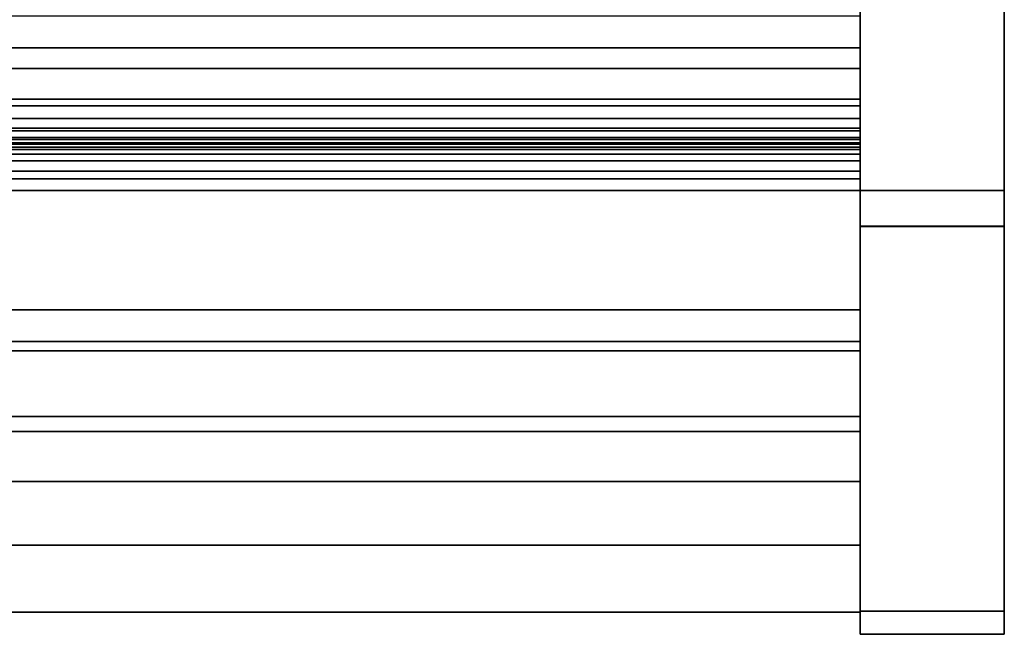
# Model space of a CAD drawing. Units: inches. Extents: x -20196 to -18648, y -7905 to -7233.
# Drawn here: x -18703 to -18693, y -7840 to -7833 of the extents above; entities that cross this region are included whole.
import ezdxf

# ---------------------------------------------------------------- set-up
doc = ezdxf.new("R2010")
doc.units = ezdxf.units.IN
doc.header["$MEASUREMENT"] = 0
doc.layers.add('M-EQPM', color=50, linetype='Continuous', lineweight=9)

msp = doc.modelspace()

# ---------------------------------------------------------------- linework, layer by layer
for points in [[(-18693.220765, -7795.641697, 4.875), (-18694.720765, -7795.641697, 4.875), (-18694.720765, -7835.016699, 4.875), (-18693.220765, -7835.016699, 4.875)], [(-18693.220765, -7835.016699), (-18694.720765, -7835.016699), (-18694.720765, -7795.641697), (-18693.220765, -7795.641697)], [(-18694.720765, -7835.016699, 4.875), (-18694.720765, -7795.641697, 4.875), (-18694.720765, -7795.641697), (-18694.720765, -7835.016699)], [(-18693.220765, -7795.641697), (-18693.220765, -7795.641697, 4.875), (-18693.220765, -7835.016699, 4.875), (-18693.220765, -7835.016699)], [(-18693.220765, -7835.391699, 4.875), (-18694.720765, -7835.391699, 4.875), (-18694.720765, -7795.891696, 4.875), (-18693.220765, -7795.891696, 4.875)], [(-18693.220765, -7797.891245, 82.122517), (-18694.720765, -7797.891245, 82.122517), (-18694.720765, -7835.385942, 82.122517), (-18693.220765, -7835.385942, 82.122517)], [(-18693.220765, -7835.391699, 81.874998), (-18694.720765, -7835.391699, 81.874998), (-18694.720765, -7797.891697, 81.874998), (-18693.220765, -7797.891697, 81.874998)], [(-18693.220765, -7797.891697, 81.874998), (-18694.720765, -7797.891697, 81.874998), (-18694.720765, -7835.391699, 81.874998), (-18693.220765, -7835.391699, 81.874998)], [(-18694.720765, -7834.266699, 0.432158), (-18838.720765, -7834.266699, 0.432158), (-18838.720765, -7827.891696, 0.432158), (-18694.720765, -7827.891696, 0.432158)], [(-18694.720765, -7833.53268, 76.557764), (-18838.720765, -7833.53268, 76.557764), (-18838.720765, -7830.230064, 76.557764), (-18694.720765, -7830.230064, 76.557764)], [(-18694.720765, -7830.53438, 5.125), (-18838.720765, -7830.53438, 5.125), (-18838.720765, -7834.266699, 8.138359), (-18694.720765, -7834.266699, 8.138359)], [(-18694.720765, -7836.585792, 10.010728), (-18838.720765, -7836.585792, 10.010728), (-18838.720765, -7830.53438, 5.125), (-18694.720765, -7830.53438, 5.125)], [(-18694.720765, -7832.473186, 18.098485), (-18838.720765, -7832.473186, 18.098485), (-18838.720765, -7834.636795, 18.098485), (-18694.720765, -7834.636795, 18.098485)], [(-18694.720765, -7833.745992, 75.401281), (-18838.720765, -7833.745992, 75.401281), (-18838.720765, -7833.53268, 76.557764), (-18694.720765, -7833.53268, 76.557764)], [(-18694.720765, -7834.064693, 75.143108), (-18838.720765, -7834.064693, 75.143108), (-18838.720765, -7833.745992, 75.401281), (-18694.720765, -7833.745992, 75.401281)], [(-18694.720765, -7834.133941, 74.912704), (-18838.720765, -7834.133941, 74.912704), (-18838.720765, -7834.064693, 75.143108), (-18694.720765, -7834.064693, 75.143108)], [(-18694.720765, -7834.36775, 74.550379), (-18838.720765, -7834.36775, 74.550379), (-18838.720765, -7834.133941, 74.912704), (-18694.720765, -7834.133941, 74.912704)], [(-18694.720765, -7834.266699, 8.138359), (-18838.720765, -7834.266699, 8.138359), (-18838.720765, -7834.266699, 0.432158), (-18694.720765, -7834.266699, 0.432158)], [(-18694.720765, -7834.266699), (-18838.720765, -7834.266699), (-18838.720765, -7834.266699, 8.138359), (-18694.720765, -7834.266699, 8.138359)], [(-18694.720765, -7835.016699), (-18838.720765, -7835.016699), (-18838.720765, -7834.266699), (-18694.720765, -7834.266699)], [(-18694.720765, -7834.266699, 8.138359), (-18838.720765, -7834.266699, 8.138359), (-18838.720765, -7834.563278, 8.37781), (-18694.720765, -7834.563278, 8.37781)], [(-18694.720765, -7834.396051, 1.663467), (-18838.720765, -7834.396051, 1.663467), (-18838.720765, -7834.51983, 1.22002), (-18694.720765, -7834.51983, 1.22002)], [(-18694.720765, -7834.814836, 1.578513), (-18838.720765, -7834.814836, 1.578513), (-18838.720765, -7834.396051, 1.663467), (-18694.720765, -7834.396051, 1.663467)], [(-18694.720765, -7834.396051, 2.882844), (-18838.720765, -7834.396051, 2.882844), (-18838.720765, -7834.533415, 2.443267), (-18694.720765, -7834.533415, 2.443267)], [(-18694.720765, -7834.814836, 2.79789), (-18838.720765, -7834.814836, 2.79789), (-18838.720765, -7834.396051, 2.882844), (-18694.720765, -7834.396051, 2.882844)], [(-18694.720765, -7834.396051, 4.097243), (-18838.720765, -7834.396051, 4.097243), (-18838.720765, -7834.533415, 3.662644), (-18694.720765, -7834.533415, 3.662644)], [(-18694.720765, -7834.814836, 4.017275), (-18838.720765, -7834.814836, 4.017275), (-18838.720765, -7834.396051, 4.097243), (-18694.720765, -7834.396051, 4.097243)], [(-18694.720765, -7834.636795, 18.098485), (-18838.720765, -7834.636795, 18.098485), (-18838.720765, -7834.463056, 18.098485), (-18694.720765, -7834.463056, 18.098485)], [(-18694.720765, -7834.463056, 18.098485), (-18838.720765, -7834.463056, 18.098485), (-18838.720765, -7834.463056, 18.625), (-18694.720765, -7834.463056, 18.625)], [(-18694.720765, -7834.563278, 4.787054), (-18838.720765, -7834.563278, 4.787054), (-18838.720765, -7834.563278, 4.644088), (-18694.720765, -7834.563278, 4.644088)], [(-18694.720765, -7834.563278, 8.37781), (-18838.720765, -7834.563278, 8.37781), (-18838.720765, -7834.563278, 4.787054), (-18694.720765, -7834.563278, 4.787054)], [(-18694.720765, -7834.588054, 18.75), (-18838.720765, -7834.588054, 18.75), (-18838.720765, -7836.258056, 18.75), (-18694.720765, -7836.258056, 18.75)], [(-18694.720765, -7836.585792, 15.40325), (-18838.720765, -7836.585792, 15.40325), (-18838.720765, -7834.636795, 15.40325), (-18694.720765, -7834.636795, 15.40325)], [(-18694.720765, -7834.636795, 15.40325), (-18838.720765, -7834.636795, 15.40325), (-18838.720765, -7834.636795, 18.098485), (-18694.720765, -7834.636795, 18.098485)], [(-18694.720765, -7834.636795, 18.098485), (-18838.720765, -7834.636795, 18.098485), (-18838.720765, -7834.636795, 13.448001), (-18694.720765, -7834.636795, 13.448001)], [(-18694.720765, -7834.636795, 15.40325), (-18838.720765, -7834.636795, 15.40325), (-18838.720765, -7836.585792, 15.40325), (-18694.720765, -7836.585792, 15.40325)], [(-18694.720765, -7834.636795, 13.448001), (-18838.720765, -7834.636795, 13.448001), (-18838.720765, -7834.636795, 15.40325), (-18694.720765, -7834.636795, 15.40325)], [(-18694.720765, -7834.893337, 1.578513), (-18838.720765, -7834.893337, 1.578513), (-18838.720765, -7834.814836, 1.578513), (-18694.720765, -7834.814836, 1.578513)], [(-18694.720765, -7834.893337, 2.79789), (-18838.720765, -7834.893337, 2.79789), (-18838.720765, -7834.814836, 2.79789), (-18694.720765, -7834.814836, 2.79789)], [(-18694.720765, -7834.893337, 4.017275), (-18838.720765, -7834.893337, 4.017275), (-18838.720765, -7834.814836, 4.017275), (-18694.720765, -7834.814836, 4.017275)], [(-18694.720765, -7834.893337, 2.078513), (-18838.720765, -7834.893337, 2.078513), (-18838.720765, -7834.893337, 1.578513), (-18694.720765, -7834.893337, 1.578513)], [(-18694.720765, -7834.893337, 3.29789), (-18838.720765, -7834.893337, 3.29789), (-18838.720765, -7834.893337, 2.79789), (-18694.720765, -7834.893337, 2.79789)], [(-18694.720765, -7834.893337, 4.517275), (-18838.720765, -7834.893337, 4.517275), (-18838.720765, -7834.893337, 4.017275), (-18694.720765, -7834.893337, 4.017275)], [(-18694.720765, -7835.016699, 0.846172), (-18838.720765, -7835.016699, 0.846172), (-18838.720765, -7835.016699), (-18694.720765, -7835.016699)], [(-18693.220765, -7835.016699, 4.875), (-18694.720765, -7835.016699, 4.875), (-18694.720765, -7835.016699), (-18693.220765, -7835.016699)], [(-18693.220765, -7835.016699, 4.641576), (-18694.720765, -7835.016699, 4.641576), (-18694.720765, -7835.016699, 4.875), (-18693.220765, -7835.016699, 4.875)], [(-18693.220765, -7835.016699, 4.875), (-18694.720765, -7835.016699, 4.875), (-18694.720765, -7835.391699, 4.875), (-18693.220765, -7835.391699, 4.875)], [(-18694.720765, -7837.365095, 11.27385), (-18838.720765, -7837.365095, 11.27385), (-18838.720765, -7836.585792, 11.27385), (-18694.720765, -7836.585792, 11.27385)], [(-18694.720765, -7836.585792, 11.27385), (-18838.720765, -7836.585792, 11.27385), (-18838.720765, -7836.585792, 15.40325), (-18694.720765, -7836.585792, 15.40325)], [(-18694.720765, -7836.585792, 15.40325), (-18838.720765, -7836.585792, 15.40325), (-18838.720765, -7836.585792, 10.010728), (-18694.720765, -7836.585792, 10.010728)], [(-18693.220765, -7839.391695, 8.875), (-18694.720765, -7839.391695, 8.875), (-18694.720765, -7839.391695, 77.875002), (-18693.220765, -7839.391695, 77.875002)], [(-18693.220765, -7839.391695, 77.875002), (-18694.720765, -7839.391695, 77.875002), (-18694.720765, -7839.391695, 8.875), (-18693.220765, -7839.391695, 8.875)], [(-18693.220765, -7839.632038, 77.876421), (-18694.720765, -7839.632038, 77.876421), (-18694.720765, -7839.632038, 8.882799), (-18693.220765, -7839.632038, 8.882799)]]:
    msp.add_3dface(points)
for points, invisible_edges in [([(-18694.720765, -7797.891697, 81.874998), (-18694.720765, -7795.959846, 80.392639), (-18694.720765, -7795.891696, 79.875), (-18694.720765, -7835.391699, 81.874998)], 5), ([(-18694.720765, -7839.391695, 77.875002), (-18694.720765, -7835.391699, 81.874998), (-18694.720765, -7795.891696, 79.875), (-18694.720765, -7839.391695, 8.875)], 7), ([(-18694.720765, -7795.891696, 4.875), (-18694.720765, -7835.391699, 4.875), (-18694.720765, -7839.391695, 8.875), (-18694.720765, -7795.891696, 79.875)], 6), ([(-18693.220765, -7835.391699, 4.875), (-18693.220765, -7795.891696, 4.875), (-18693.220765, -7839.391695, 8.875), (-18693.220765, -7837.391697, 5.410898)], 14), ([(-18693.220765, -7839.391695, 8.875), (-18693.220765, -7795.891696, 4.875), (-18693.220765, -7795.891696, 79.875), (-18693.220765, -7839.391695, 77.875002)], 5), ([(-18693.220765, -7835.391699, 81.874998), (-18693.220765, -7839.391695, 77.875002), (-18693.220765, -7795.891696, 79.875), (-18693.220765, -7797.891697, 81.874998)], 7), ([(-18694.720765, -7835.385942, 82.122517), (-18694.720765, -7797.891245, 82.122517), (-18694.720765, -7797.891697, 81.874998), (-18694.720765, -7835.391699, 81.874998)], 10), ([(-18693.220765, -7797.891697, 81.874998), (-18693.220765, -7797.891245, 82.122517), (-18693.220765, -7835.385942, 82.122517), (-18693.220765, -7835.391699, 81.874998)], 5), ([(-18694.720765, -7830.53438, 5.125), (-18694.720765, -7834.266699, 8.138359), (-18694.720765, -7834.266699, 0.432158), (-18694.720765, -7827.891696, 0.432158)], 8), ([(-18694.720765, -7833.53268, 76.557764), (-18694.720765, -7830.230064, 76.557764), (-18694.720765, -7829.946617, 78.883307), (-18694.720765, -7834.48357, 80.370523)], 14), ([(-18694.720765, -7829.946617, 78.883307), (-18694.720765, -7829.946617, 80.859306), (-18694.720765, -7833.203153, 81.687498), (-18694.720765, -7833.83196, 81.017927)], 10), ([(-18694.720765, -7834.48357, 80.370523), (-18694.720765, -7829.946617, 78.883307), (-18694.720765, -7833.83196, 81.017927)], 3), ([(-18694.720765, -7832.283426, 8.68333), (-18694.720765, -7833.271297, 9.637305), (-18694.720765, -7836.585792, 10.010728), (-18694.720765, -7830.53438, 5.125)], 10), ([(-18694.720765, -7832.208839, 17.607521), (-18694.720765, -7833.271297, 9.637305), (-18694.720765, -7832.283426, 8.68333), (-18694.720765, -7831.104513, 7.978965)], 9), ([(-18694.720765, -7834.016376, 10.790914), (-18694.720765, -7833.271297, 9.637305), (-18694.720765, -7832.208839, 17.607521), (-18694.720765, -7834.479633, 12.083722)], 6), ([(-18694.720765, -7832.473186, 18.098485), (-18694.720765, -7834.636795, 18.098485), (-18694.720765, -7832.208839, 17.607521), (-18694.720765, -7832.208839, 17.790147)], 10), ([(-18694.720765, -7834.636795, 13.448001), (-18694.720765, -7834.479633, 12.083722), (-18694.720765, -7832.208839, 17.607521), (-18694.720765, -7834.636795, 18.098485)], 6), ([(-18694.720765, -7833.271297, 9.637305), (-18838.720765, -7833.271297, 9.637305), (-18838.720765, -7832.283426, 8.68333), (-18694.720765, -7832.283426, 8.68333)], 5), ([(-18694.720765, -7832.283426, 8.68333), (-18838.720765, -7832.283426, 8.68333), (-18838.720765, -7833.271297, 9.637305), (-18694.720765, -7833.271297, 9.637305)], 5), ([(-18694.720765, -7833.83196, 81.017927), (-18694.720765, -7833.203153, 81.687498), (-18838.720765, -7833.203153, 81.687498), (-18838.720765, -7833.83196, 81.017927)], 8), ([(-18694.720765, -7834.016376, 10.790914), (-18838.720765, -7834.016376, 10.790914), (-18838.720765, -7833.271297, 9.637305), (-18694.720765, -7833.271297, 9.637305)], 5), ([(-18838.720765, -7834.016376, 10.790914), (-18694.720765, -7834.016376, 10.790914), (-18694.720765, -7833.271297, 9.637305), (-18838.720765, -7833.271297, 9.637305)], 5), ([(-18694.720765, -7833.271297, 9.637305), (-18694.720765, -7834.016376, 10.790914), (-18694.720765, -7836.585792, 10.010728)], 14), ([(-18694.720765, -7833.53268, 76.557764), (-18694.720765, -7835.75843, 77.534609), (-18694.720765, -7835.664446, 76.479401), (-18694.720765, -7835.306675, 75.482254)], 9), ([(-18694.720765, -7835.148157, 79.545525), (-18694.720765, -7835.582523, 78.579283), (-18694.720765, -7833.53268, 76.557764), (-18694.720765, -7834.48357, 80.370523)], 6), ([(-18694.720765, -7833.53268, 76.557764), (-18694.720765, -7835.582523, 78.579283), (-18694.720765, -7835.75843, 77.534609)], 13), ([(-18694.720765, -7833.745992, 75.401281), (-18694.720765, -7833.53268, 76.557764), (-18694.720765, -7835.306675, 75.482254), (-18694.720765, -7834.064693, 75.143108)], 6), ([(-18838.720765, -7833.83196, 81.017927), (-18838.720765, -7834.48357, 80.370523), (-18694.720765, -7834.48357, 80.370523), (-18694.720765, -7833.83196, 81.017927)], 8), ([(-18694.720765, -7834.479633, 12.083722), (-18838.720765, -7834.479633, 12.083722), (-18838.720765, -7834.016376, 10.790914), (-18694.720765, -7834.016376, 10.790914)], 5), ([(-18838.720765, -7834.479633, 12.083722), (-18694.720765, -7834.479633, 12.083722), (-18694.720765, -7834.016376, 10.790914), (-18838.720765, -7834.016376, 10.790914)], 5), ([(-18694.720765, -7836.585792, 10.010728), (-18694.720765, -7834.016376, 10.790914), (-18694.720765, -7834.479633, 12.083722)], 13), ([(-18694.720765, -7834.064693, 75.143108), (-18694.720765, -7835.306675, 75.482254), (-18694.720765, -7834.708383, 74.607988), (-18694.720765, -7834.133941, 74.912704)], 5), ([(-18694.720765, -7834.708383, 74.607988), (-18694.720765, -7834.425033, 74.526484), (-18694.720765, -7834.36775, 74.550379), (-18694.720765, -7834.133941, 74.912704)], 9), ([(-18694.720765, -7834.574791, 1.099544), (-18694.720765, -7834.657732, 0.996318), (-18694.720765, -7834.266699)], 14), ([(-18694.720765, -7835.016699), (-18694.720765, -7834.266699), (-18694.720765, -7834.885709, 0.865604), (-18694.720765, -7835.016699, 0.846172)], 2), ([(-18694.720765, -7834.266699), (-18694.720765, -7834.657732, 0.996318), (-18694.720765, -7834.763544, 0.916703)], 13), ([(-18694.720765, -7834.574791, 1.099544), (-18694.720765, -7834.266699), (-18694.720765, -7834.51983, 1.22002)], 3), ([(-18694.720765, -7834.763544, 0.916703), (-18694.720765, -7834.885709, 0.865604), (-18694.720765, -7834.266699)], 14), ([(-18694.720765, -7834.266699), (-18694.720765, -7834.396051, 1.663467), (-18694.720765, -7834.51983, 1.22002)], 13), ([(-18694.720765, -7834.266699, 8.138359), (-18694.720765, -7834.563278, 8.37781), (-18694.720765, -7834.563278, 4.787054), (-18694.720765, -7834.396051, 4.097243)], 12), ([(-18694.720765, -7834.396051, 4.097243), (-18694.720765, -7834.266699), (-18694.720765, -7834.266699, 8.138359)], 13), ([(-18694.720765, -7834.425033, 74.526484), (-18838.720765, -7834.425033, 74.526484), (-18838.720765, -7834.36775, 74.550379), (-18694.720765, -7834.36775, 74.550379)], 1), ([(-18694.720765, -7834.486208, 74.515978), (-18838.720765, -7834.486208, 74.515978), (-18838.720765, -7834.425033, 74.526484), (-18694.720765, -7834.425033, 74.526484)], 5), ([(-18694.720765, -7834.467313, 18.657353), (-18694.720765, -7834.463056, 18.625), (-18838.720765, -7834.463056, 18.625), (-18838.720765, -7834.467313, 18.657353)], 8), ([(-18694.720765, -7834.467313, 18.657353), (-18838.720765, -7834.467313, 18.657353), (-18838.720765, -7834.479799, 18.6875), (-18694.720765, -7834.479799, 18.6875)], 5), ([(-18694.720765, -7834.587774, 2.322145), (-18694.720765, -7834.669147, 2.217246), (-18694.720765, -7834.396051, 1.663467)], 14), ([(-18694.720765, -7834.772951, 2.134481), (-18694.720765, -7834.814836, 1.578513), (-18694.720765, -7834.396051, 1.663467), (-18694.720765, -7834.669147, 2.217246)], 5), ([(-18694.720765, -7834.587774, 2.322145), (-18694.720765, -7834.396051, 1.663467), (-18694.720765, -7834.533415, 2.443267)], 3), ([(-18694.720765, -7834.396051, 2.882844), (-18694.720765, -7834.533415, 2.443267), (-18694.720765, -7834.396051, 1.663467)], 14), ([(-18694.720765, -7834.563278, 4.644088), (-18694.720765, -7834.633796, 4.586735), (-18694.720765, -7834.396051, 4.097243)], 14), ([(-18694.720765, -7834.714752, 4.545396), (-18694.720765, -7834.814836, 4.017275), (-18694.720765, -7834.396051, 4.097243), (-18694.720765, -7834.633796, 4.586735)], 5), ([(-18694.720765, -7834.563278, 4.644088), (-18694.720765, -7834.396051, 4.097243), (-18694.720765, -7834.563278, 4.787054)], 3), ([(-18694.720765, -7834.396051, 2.882844), (-18694.720765, -7834.669462, 3.436934), (-18694.720765, -7834.773145, 3.354125), (-18694.720765, -7834.814836, 2.79789)], 5), ([(-18694.720765, -7834.396051, 2.882844), (-18694.720765, -7834.588043, 3.541715), (-18694.720765, -7834.669462, 3.436934)], 13), ([(-18694.720765, -7834.396051, 2.882844), (-18694.720765, -7834.533415, 3.662644), (-18694.720765, -7834.588043, 3.541715)], 13), ([(-18694.720765, -7834.396051, 4.097243), (-18694.720765, -7834.533415, 3.662644), (-18694.720765, -7834.396051, 2.882844)], 14), ([(-18694.720765, -7834.486208, 74.515978), (-18694.720765, -7834.425033, 74.526484), (-18694.720765, -7834.708383, 74.607988), (-18694.720765, -7834.548177, 74.519388)], 6), ([(-18694.720765, -7834.463056, 18.625), (-18694.720765, -7834.636795, 18.098485), (-18694.720765, -7834.463056, 18.098485)], 1), ([(-18694.720765, -7834.463056, 18.625), (-18694.720765, -7834.467313, 18.657353), (-18694.720765, -7834.588054, 18.75), (-18694.720765, -7834.636795, 18.098485)], 14), ([(-18694.720765, -7834.588054, 18.75), (-18694.720765, -7834.467313, 18.657353), (-18694.720765, -7834.479799, 18.6875), (-18694.720765, -7834.499666, 18.713389)], 9), ([(-18694.720765, -7834.636795, 13.448001), (-18838.720765, -7834.636795, 13.448001), (-18838.720765, -7834.479633, 12.083722), (-18694.720765, -7834.479633, 12.083722)], 4), ([(-18838.720765, -7834.636795, 13.448001), (-18694.720765, -7834.636795, 13.448001), (-18694.720765, -7834.479633, 12.083722), (-18838.720765, -7834.479633, 12.083722)], 4), ([(-18694.720765, -7834.479799, 18.6875), (-18838.720765, -7834.479799, 18.6875), (-18838.720765, -7834.499666, 18.713389), (-18694.720765, -7834.499666, 18.713389)], 5), ([(-18694.720765, -7834.48357, 80.370523), (-18838.720765, -7834.48357, 80.370523), (-18838.720765, -7835.148157, 79.545525), (-18694.720765, -7835.148157, 79.545525)], 4), ([(-18838.720765, -7834.486208, 74.515978), (-18694.720765, -7834.486208, 74.515978), (-18694.720765, -7834.548177, 74.519388), (-18838.720765, -7834.548177, 74.519388)], 5), ([(-18838.720765, -7834.525552, 18.733253), (-18694.720765, -7834.525552, 18.733253), (-18694.720765, -7834.499666, 18.713389), (-18838.720765, -7834.499666, 18.713389)], 5), ([(-18838.720765, -7834.574791, 1.099544), (-18694.720765, -7834.574791, 1.099544), (-18694.720765, -7834.51983, 1.22002), (-18838.720765, -7834.51983, 1.22002)], 1), ([(-18694.720765, -7834.525552, 18.733253), (-18838.720765, -7834.525552, 18.733253), (-18838.720765, -7834.555702, 18.745741), (-18694.720765, -7834.555702, 18.745741)], 5), ([(-18838.720765, -7834.587774, 2.322145), (-18694.720765, -7834.587774, 2.322145), (-18694.720765, -7834.533415, 2.443267), (-18838.720765, -7834.533415, 2.443267)], 1), ([(-18838.720765, -7834.588043, 3.541715), (-18694.720765, -7834.588043, 3.541715), (-18694.720765, -7834.533415, 3.662644), (-18838.720765, -7834.533415, 3.662644)], 1), ([(-18694.720765, -7834.60783, 74.536543), (-18838.720765, -7834.60783, 74.536543), (-18838.720765, -7834.548177, 74.519388), (-18694.720765, -7834.548177, 74.519388)], 5), ([(-18694.720765, -7834.555702, 18.745741), (-18838.720765, -7834.555702, 18.745741), (-18838.720765, -7834.588054, 18.75), (-18694.720765, -7834.588054, 18.75)], 1), ([(-18838.720765, -7834.633796, 4.586735), (-18694.720765, -7834.633796, 4.586735), (-18694.720765, -7834.563278, 4.644088), (-18838.720765, -7834.563278, 4.644088)], 1), ([(-18838.720765, -7834.657732, 0.996318), (-18694.720765, -7834.657732, 0.996318), (-18694.720765, -7834.574791, 1.099544), (-18838.720765, -7834.574791, 1.099544)], 5), ([(-18694.720765, -7836.585792, 10.010728), (-18694.720765, -7834.479633, 12.083722), (-18694.720765, -7834.636795, 13.448001), (-18694.720765, -7836.585792, 15.40325)], 5), ([(-18694.720765, -7834.555702, 18.745741), (-18694.720765, -7834.588054, 18.75), (-18694.720765, -7834.499666, 18.713389), (-18694.720765, -7834.525552, 18.733253)], 2), ([(-18694.720765, -7834.708383, 74.607988), (-18694.720765, -7834.662143, 74.566584), (-18694.720765, -7834.60783, 74.536543), (-18694.720765, -7834.548177, 74.519388)], 8), ([(-18694.720765, -7834.587774, 2.322145), (-18838.720765, -7834.587774, 2.322145), (-18838.720765, -7834.669147, 2.217246), (-18694.720765, -7834.669147, 2.217246)], 5), ([(-18694.720765, -7834.588043, 3.541715), (-18838.720765, -7834.588043, 3.541715), (-18838.720765, -7834.669462, 3.436934), (-18694.720765, -7834.669462, 3.436934)], 5), ([(-18694.720765, -7834.662143, 74.566584), (-18838.720765, -7834.662143, 74.566584), (-18838.720765, -7834.60783, 74.536543), (-18694.720765, -7834.60783, 74.536543)], 5), ([(-18694.720765, -7834.633796, 4.586735), (-18838.720765, -7834.633796, 4.586735), (-18838.720765, -7834.714752, 4.545396), (-18694.720765, -7834.714752, 4.545396)], 5), ([(-18694.720765, -7834.657732, 0.996318), (-18838.720765, -7834.657732, 0.996318), (-18838.720765, -7834.763544, 0.916703), (-18694.720765, -7834.763544, 0.916703)], 5), ([(-18694.720765, -7834.708383, 74.607988), (-18838.720765, -7834.708383, 74.607988), (-18838.720765, -7834.662143, 74.566584), (-18694.720765, -7834.662143, 74.566584)], 4), ([(-18838.720765, -7834.772951, 2.134481), (-18694.720765, -7834.772951, 2.134481), (-18694.720765, -7834.669147, 2.217246), (-18838.720765, -7834.669147, 2.217246)], 5), ([(-18838.720765, -7834.773145, 3.354125), (-18694.720765, -7834.773145, 3.354125), (-18694.720765, -7834.669462, 3.436934), (-18838.720765, -7834.669462, 3.436934)], 5), ([(-18694.720765, -7834.636795, 18.098485), (-18694.720765, -7834.588054, 18.75), (-18694.720765, -7836.258056, 18.75)], 13), ([(-18694.720765, -7837.568525, 17.590955), (-18694.720765, -7838.250536, 16.448676), (-18694.720765, -7836.585792, 15.40325), (-18694.720765, -7834.636795, 18.098485)], 14), ([(-18694.720765, -7834.636795, 18.098485), (-18694.720765, -7836.258056, 18.75), (-18694.720765, -7836.682718, 18.58357), (-18694.720765, -7837.568525, 17.590955)], 11), ([(-18694.720765, -7834.636795, 15.40325), (-18694.720765, -7834.636795, 18.098485), (-18694.720765, -7836.585792, 15.40325)], 2), ([(-18694.720765, -7834.636795, 15.40325), (-18694.720765, -7836.585792, 15.40325), (-18694.720765, -7834.636795, 13.448001)], 2), ([(-18694.720765, -7835.306675, 75.482254), (-18838.720765, -7835.306675, 75.482254), (-18838.720765, -7834.708383, 74.607988), (-18694.720765, -7834.708383, 74.607988)], 1), ([(-18838.720765, -7834.802557, 4.521896), (-18694.720765, -7834.802557, 4.521896), (-18694.720765, -7834.714752, 4.545396), (-18838.720765, -7834.714752, 4.545396)], 5), ([(-18838.720765, -7834.885709, 0.865604), (-18694.720765, -7834.885709, 0.865604), (-18694.720765, -7834.763544, 0.916703), (-18838.720765, -7834.763544, 0.916703)], 5), ([(-18838.720765, -7834.893337, 2.078513), (-18694.720765, -7834.893337, 2.078513), (-18694.720765, -7834.772951, 2.134481), (-18838.720765, -7834.772951, 2.134481)], 4), ([(-18838.720765, -7834.893337, 3.29789), (-18694.720765, -7834.893337, 3.29789), (-18694.720765, -7834.773145, 3.354125), (-18838.720765, -7834.773145, 3.354125)], 4), ([(-18694.720765, -7834.814836, 4.017275), (-18694.720765, -7834.714752, 4.545396), (-18694.720765, -7834.802557, 4.521896)], 13), ([(-18694.720765, -7834.814836, 1.578513), (-18694.720765, -7834.772951, 2.134481), (-18694.720765, -7834.893337, 2.078513), (-18694.720765, -7834.893337, 1.578513)], 1), ([(-18694.720765, -7834.893337, 3.29789), (-18694.720765, -7834.893337, 2.79789), (-18694.720765, -7834.814836, 2.79789), (-18694.720765, -7834.773145, 3.354125)], 4), ([(-18838.720765, -7834.893337, 4.517275), (-18694.720765, -7834.893337, 4.517275), (-18694.720765, -7834.802557, 4.521896), (-18838.720765, -7834.802557, 4.521896)], 4), ([(-18838.720765, -7835.016699, 0.846172), (-18694.720765, -7835.016699, 0.846172), (-18694.720765, -7834.885709, 0.865604), (-18838.720765, -7834.885709, 0.865604)], 4), ([(-18694.720765, -7834.814836, 4.017275), (-18694.720765, -7834.802557, 4.521896), (-18694.720765, -7834.893337, 4.517275), (-18694.720765, -7834.893337, 4.017275)], 1), ([(-18694.720765, -7836.020254, 4.675507), (-18694.720765, -7835.016699, 4.641576), (-18693.220765, -7835.016699, 4.641576), (-18693.220765, -7836.020254, 4.675507)], 8), ([(-18694.720765, -7835.016699, 4.641576), (-18694.720765, -7836.020254, 4.675507), (-18694.720765, -7835.391699, 4.875), (-18694.720765, -7835.016699, 4.875)], 2), ([(-18693.220765, -7835.391699, 4.875), (-18693.220765, -7836.020254, 4.675507), (-18693.220765, -7835.016699, 4.641576), (-18693.220765, -7835.016699, 4.875)], 1), ([(-18694.720765, -7835.148157, 79.545525), (-18838.720765, -7835.148157, 79.545525), (-18838.720765, -7835.582523, 78.579283), (-18694.720765, -7835.582523, 78.579283)], 5), ([(-18694.720765, -7835.664446, 76.479401), (-18838.720765, -7835.664446, 76.479401), (-18838.720765, -7835.306675, 75.482254), (-18694.720765, -7835.306675, 75.482254)], 5), ([(-18694.720765, -7835.385942, 82.122517), (-18694.720765, -7836.484913, 81.977835), (-18693.220765, -7836.484913, 81.977835), (-18693.220765, -7835.385942, 82.122517)], 2), ([(-18694.720765, -7835.391699, 81.874998), (-18694.720765, -7836.426971, 81.738705), (-18694.720765, -7836.484913, 81.977835), (-18694.720765, -7835.385942, 82.122517)], 10), ([(-18693.220765, -7835.391699, 81.874998), (-18693.220765, -7836.426971, 81.738705), (-18694.720765, -7836.426971, 81.738705), (-18694.720765, -7835.391699, 81.874998)], 2), ([(-18693.220765, -7836.426971, 5.011297), (-18693.220765, -7835.391699, 4.875), (-18694.720765, -7835.391699, 4.875), (-18694.720765, -7836.426971, 5.011297)], 8), ([(-18694.720765, -7836.020254, 4.675507), (-18694.720765, -7836.987932, 4.943589), (-18694.720765, -7836.426971, 5.011297), (-18694.720765, -7835.391699, 4.875)], 10), ([(-18694.720765, -7835.391699, 81.874998), (-18694.720765, -7836.426971, 81.738705), (-18693.220765, -7836.426971, 81.738705), (-18693.220765, -7835.391699, 81.874998)], 2), ([(-18693.220765, -7835.391699, 4.875), (-18693.220765, -7836.426971, 5.011297), (-18694.720765, -7836.426971, 5.011297), (-18694.720765, -7835.391699, 4.875)], 2), ([(-18694.720765, -7837.391697, 81.3391), (-18694.720765, -7836.426971, 81.738705), (-18694.720765, -7835.391699, 81.874998), (-18694.720765, -7839.391695, 77.875002)], 12), ([(-18694.720765, -7837.391697, 5.410898), (-18694.720765, -7839.391695, 8.875), (-18694.720765, -7835.391699, 4.875), (-18694.720765, -7836.426971, 5.011297)], 3), ([(-18693.220765, -7836.484913, 81.977835), (-18693.220765, -7836.426971, 81.738705), (-18693.220765, -7835.391699, 81.874998), (-18693.220765, -7835.385942, 82.122517)], 5), ([(-18693.220765, -7836.020254, 4.675507), (-18693.220765, -7835.391699, 4.875), (-18693.220765, -7836.426971, 5.011297), (-18693.220765, -7836.987932, 4.943589)], 5), ([(-18693.220765, -7835.391699, 4.875), (-18693.220765, -7837.391697, 5.410898), (-18693.220765, -7836.426971, 5.011297)], 1), ([(-18693.220765, -7835.391699, 81.874998), (-18693.220765, -7836.426971, 81.738705), (-18693.220765, -7837.391697, 81.3391), (-18693.220765, -7839.391695, 77.875002)], 12), ([(-18694.720765, -7835.582523, 78.579283), (-18838.720765, -7835.582523, 78.579283), (-18838.720765, -7835.75843, 77.534609), (-18694.720765, -7835.75843, 77.534609)], 5), ([(-18838.720765, -7835.664446, 76.479401), (-18694.720765, -7835.664446, 76.479401), (-18694.720765, -7835.75843, 77.534609), (-18838.720765, -7835.75843, 77.534609)], 5), ([(-18694.720765, -7836.987932, 4.943589), (-18694.720765, -7836.020254, 4.675507), (-18693.220765, -7836.020254, 4.675507), (-18693.220765, -7836.987932, 4.943589)], 10), ([(-18694.720765, -7836.258056, 18.75), (-18838.720765, -7836.258056, 18.75), (-18838.720765, -7836.412082, 18.730724), (-18694.720765, -7836.412082, 18.730724)], 4), ([(-18694.720765, -7836.258056, 18.75), (-18694.720765, -7836.412082, 18.730724), (-18694.720765, -7836.556604, 18.674083), (-18694.720765, -7836.682718, 18.58357)], 8), ([(-18694.720765, -7836.412082, 18.730724), (-18838.720765, -7836.412082, 18.730724), (-18838.720765, -7836.556604, 18.674083), (-18694.720765, -7836.556604, 18.674083)], 5), ([(-18693.220765, -7836.426971, 81.738705), (-18693.220765, -7837.391697, 81.3391), (-18694.720765, -7837.391697, 81.3391), (-18694.720765, -7836.426971, 81.738705)], 10), ([(-18693.220765, -7837.391697, 5.410898), (-18693.220765, -7836.426971, 5.011297), (-18694.720765, -7836.426971, 5.011297), (-18694.720765, -7837.391697, 5.410898)], 10), ([(-18694.720765, -7837.508993, 81.553648), (-18694.720765, -7836.484913, 81.977835), (-18694.720765, -7836.426971, 81.738705), (-18694.720765, -7837.391697, 81.3391)], 10), ([(-18694.720765, -7836.987932, 4.943589), (-18694.720765, -7837.865883, 5.430904), (-18694.720765, -7837.391697, 5.410898), (-18694.720765, -7836.426971, 5.011297)], 10), ([(-18694.720765, -7836.426971, 81.738705), (-18694.720765, -7837.391697, 81.3391), (-18693.220765, -7837.391697, 81.3391), (-18693.220765, -7836.426971, 81.738705)], 10), ([(-18694.720765, -7837.391697, 5.410898), (-18694.720765, -7836.426971, 5.011297), (-18693.220765, -7836.426971, 5.011297), (-18693.220765, -7837.391697, 5.410898)], 10), ([(-18694.720765, -7836.484913, 81.977835), (-18694.720765, -7837.508993, 81.553648), (-18693.220765, -7837.508993, 81.553648), (-18693.220765, -7836.484913, 81.977835)], 10), ([(-18693.220765, -7837.391697, 5.410898), (-18693.220765, -7837.865883, 5.430904), (-18693.220765, -7836.987932, 4.943589), (-18693.220765, -7836.426971, 5.011297)], 5), ([(-18693.220765, -7837.508993, 81.553648), (-18693.220765, -7837.391697, 81.3391), (-18693.220765, -7836.426971, 81.738705), (-18693.220765, -7836.484913, 81.977835)], 5), ([(-18694.720765, -7836.556604, 18.674083), (-18838.720765, -7836.556604, 18.674083), (-18838.720765, -7836.682718, 18.58357), (-18694.720765, -7836.682718, 18.58357)], 1), ([(-18694.720765, -7836.585792, 11.27385), (-18694.720765, -7838.134052, 14.185468), (-18694.720765, -7838.069416, 12.106337), (-18694.720765, -7837.523258, 11.357373)], 11), ([(-18694.720765, -7836.585792, 15.40325), (-18694.720765, -7838.068872, 14.346521), (-18694.720765, -7838.134052, 14.185468), (-18694.720765, -7836.585792, 11.27385)], 5), ([(-18694.720765, -7838.068872, 14.346521), (-18694.720765, -7836.585792, 15.40325), (-18694.720765, -7838.046659, 14.518836)], 3), ([(-18694.720765, -7836.585792, 15.40325), (-18694.720765, -7838.134058, 14.852204), (-18694.720765, -7838.068872, 14.691153)], 13), ([(-18694.720765, -7838.237947, 14.991461), (-18694.720765, -7838.134058, 14.852204), (-18694.720765, -7836.585792, 15.40325), (-18694.720765, -7838.250536, 16.448676)], 14), ([(-18694.720765, -7836.585792, 15.40325), (-18694.720765, -7838.068872, 14.691153), (-18694.720765, -7838.046659, 14.518836)], 13), ([(-18694.720765, -7837.365095, 11.27385), (-18694.720765, -7836.585792, 11.27385), (-18694.720765, -7837.523258, 11.357373)], 14), ([(-18694.720765, -7836.682718, 18.58357), (-18838.720765, -7836.682718, 18.58357), (-18838.720765, -7837.568525, 17.590955), (-18694.720765, -7837.568525, 17.590955)], 4), ([(-18694.720765, -7837.865883, 5.430904), (-18694.720765, -7836.987932, 4.943589), (-18693.220765, -7836.987932, 4.943589), (-18693.220765, -7837.865883, 5.430904)], 10), ([(-18694.720765, -7837.424078, 11.288574), (-18838.720765, -7837.424078, 11.288574), (-18838.720765, -7837.365095, 11.27385), (-18694.720765, -7837.365095, 11.27385)], 1), ([(-18694.720765, -7837.477836, 11.316964), (-18838.720765, -7837.477836, 11.316964), (-18838.720765, -7837.424078, 11.288574), (-18694.720765, -7837.424078, 11.288574)], 5), ([(-18694.720765, -7837.477836, 11.316964), (-18694.720765, -7837.424078, 11.288574), (-18694.720765, -7837.365095, 11.27385), (-18694.720765, -7837.523258, 11.357373)], 4), ([(-18694.720765, -7838.220123, 80.703426), (-18694.720765, -7837.391697, 81.3391), (-18693.220765, -7837.391697, 81.3391), (-18693.220765, -7838.220123, 80.703426)], 10), ([(-18694.720765, -7837.391697, 5.410898), (-18694.720765, -7838.220123, 6.046573), (-18693.220765, -7838.220123, 6.046573), (-18693.220765, -7837.391697, 5.410898)], 10), ([(-18694.720765, -7838.388385, 80.878864), (-18694.720765, -7837.508993, 81.553648), (-18694.720765, -7837.391697, 81.3391), (-18694.720765, -7838.220123, 80.703426)], 10), ([(-18694.720765, -7838.220123, 6.046573), (-18694.720765, -7837.391697, 5.410898), (-18694.720765, -7837.865883, 5.430904)], 14), ([(-18693.220765, -7838.220123, 80.703426), (-18693.220765, -7837.391697, 81.3391), (-18694.720765, -7837.391697, 81.3391), (-18694.720765, -7838.220123, 80.703426)], 10), ([(-18694.720765, -7838.220123, 6.046573), (-18694.720765, -7837.391697, 5.410898), (-18693.220765, -7837.391697, 5.410898), (-18693.220765, -7838.220123, 6.046573)], 10), ([(-18694.720765, -7838.855797, 79.875), (-18694.720765, -7838.220123, 80.703426), (-18694.720765, -7837.391697, 81.3391), (-18694.720765, -7839.255401, 78.910275)], 4), ([(-18694.720765, -7839.391695, 8.875), (-18694.720765, -7837.391697, 5.410898), (-18694.720765, -7838.220123, 6.046573), (-18694.720765, -7838.855797, 6.875)], 9), ([(-18694.720765, -7839.391695, 77.875002), (-18694.720765, -7839.255401, 78.910275), (-18694.720765, -7837.391697, 81.3391)], 14), ([(-18693.220765, -7837.865883, 5.430904), (-18693.220765, -7837.391697, 5.410898), (-18693.220765, -7838.220123, 6.046573), (-18693.220765, -7838.60524, 6.110331)], 5), ([(-18693.220765, -7838.388385, 80.878864), (-18693.220765, -7838.220123, 80.703426), (-18693.220765, -7837.391697, 81.3391), (-18693.220765, -7837.508993, 81.553648)], 5), ([(-18693.220765, -7837.391697, 5.410898), (-18693.220765, -7839.391695, 8.875), (-18693.220765, -7838.220123, 6.046573)], 3), ([(-18693.220765, -7839.391695, 77.875002), (-18693.220765, -7837.391697, 81.3391), (-18693.220765, -7839.255401, 78.910275)], 3), ([(-18693.220765, -7837.391697, 81.3391), (-18693.220765, -7838.220123, 80.703426), (-18693.220765, -7838.855797, 79.875), (-18693.220765, -7839.255401, 78.910275)], 8), ([(-18694.720765, -7837.523258, 11.357373), (-18838.720765, -7837.523258, 11.357373), (-18838.720765, -7837.477836, 11.316964), (-18694.720765, -7837.477836, 11.316964)], 4), ([(-18694.720765, -7838.069416, 12.106337), (-18838.720765, -7838.069416, 12.106337), (-18838.720765, -7837.523258, 11.357373), (-18694.720765, -7837.523258, 11.357373)], 1), ([(-18693.220765, -7838.388385, 80.878864), (-18693.220765, -7837.508993, 81.553648), (-18694.720765, -7837.508993, 81.553648), (-18694.720765, -7838.388385, 80.878864)], 10), ([(-18694.720765, -7837.568525, 17.590955), (-18838.720765, -7837.568525, 17.590955), (-18838.720765, -7838.250536, 16.448676), (-18694.720765, -7838.250536, 16.448676)], 5), ([(-18693.220765, -7837.865883, 5.430904), (-18693.220765, -7838.60524, 6.110331), (-18694.720765, -7838.60524, 6.110331), (-18694.720765, -7837.865883, 5.430904)], 10), ([(-18694.720765, -7838.60524, 6.110331), (-18694.720765, -7838.855797, 6.875), (-18694.720765, -7838.220123, 6.046573), (-18694.720765, -7837.865883, 5.430904)], 5), ([(-18694.720765, -7838.065742, 14.694464), (-18694.720765, -7838.042585, 14.518547), (-18838.720765, -7838.042585, 14.518547), (-18838.720765, -7838.065742, 14.694464)], 8), ([(-18694.720765, -7838.065742, 14.342631), (-18838.720765, -7838.065742, 14.342631), (-18838.720765, -7838.042585, 14.518547), (-18694.720765, -7838.042585, 14.518547)], 1), ([(-18694.720765, -7838.068872, 14.691153), (-18838.720765, -7838.068872, 14.691153), (-18838.720765, -7838.046659, 14.518836), (-18694.720765, -7838.046659, 14.518836)], 5), ([(-18838.720765, -7838.068872, 14.346521), (-18694.720765, -7838.068872, 14.346521), (-18694.720765, -7838.046659, 14.518836), (-18838.720765, -7838.046659, 14.518836)], 5), ([(-18694.720765, -7838.133646, 14.178703), (-18694.720765, -7838.065742, 14.342631), (-18694.720765, -7838.042585, 14.518547), (-18694.720765, -7838.54636, 13.86202)], 12), ([(-18694.720765, -7838.54636, 13.86202), (-18694.720765, -7838.042585, 14.518547), (-18694.720765, -7839.202884, 14.037935), (-18694.720765, -7839.062116, 13.92992)], 11), ([(-18694.720765, -7838.382429, 15.107175), (-18694.720765, -7838.042585, 14.518547), (-18694.720765, -7838.133646, 14.858392), (-18694.720765, -7838.241661, 14.99916)], 3), ([(-18694.720765, -7838.133646, 14.858392), (-18694.720765, -7838.042585, 14.518547), (-18694.720765, -7838.065742, 14.694464)], 1), ([(-18694.720765, -7838.065742, 14.694464), (-18838.720765, -7838.065742, 14.694464), (-18838.720765, -7838.133646, 14.858392), (-18694.720765, -7838.133646, 14.858392)], 5), ([(-18694.720765, -7838.133646, 14.178703), (-18838.720765, -7838.133646, 14.178703), (-18838.720765, -7838.065742, 14.342631), (-18694.720765, -7838.065742, 14.342631)], 5), ([(-18838.720765, -7838.068872, 14.691153), (-18694.720765, -7838.068872, 14.691153), (-18694.720765, -7838.134058, 14.852204), (-18838.720765, -7838.134058, 14.852204)], 5), ([(-18838.720765, -7838.134052, 14.185468), (-18694.720765, -7838.134052, 14.185468), (-18694.720765, -7838.068872, 14.346521), (-18838.720765, -7838.068872, 14.346521)], 5), ([(-18694.720765, -7838.467613, 12.943401), (-18838.720765, -7838.467613, 12.943401), (-18838.720765, -7838.069416, 12.106337), (-18694.720765, -7838.069416, 12.106337)], 5), ([(-18694.720765, -7838.133646, 14.858392), (-18838.720765, -7838.133646, 14.858392), (-18838.720765, -7838.241661, 14.99916), (-18694.720765, -7838.241661, 14.99916)], 5), ([(-18694.720765, -7838.241661, 14.037935), (-18838.720765, -7838.241661, 14.037935), (-18838.720765, -7838.133646, 14.178703), (-18694.720765, -7838.133646, 14.178703)], 5), ([(-18838.720765, -7838.237947, 14.046211), (-18694.720765, -7838.237947, 14.046211), (-18694.720765, -7838.134052, 14.185468), (-18838.720765, -7838.134052, 14.185468)], 5), ([(-18838.720765, -7838.134058, 14.852204), (-18694.720765, -7838.134058, 14.852204), (-18694.720765, -7838.237947, 14.991461), (-18838.720765, -7838.237947, 14.991461)], 5), ([(-18694.720765, -7838.134052, 14.185468), (-18694.720765, -7838.237947, 14.046211), (-18694.720765, -7838.467613, 12.943401), (-18694.720765, -7838.069416, 12.106337)], 10), ([(-18694.720765, -7838.54636, 13.86202), (-18694.720765, -7838.382429, 13.92992), (-18694.720765, -7838.241661, 14.037935), (-18694.720765, -7838.133646, 14.178703)], 8), ([(-18838.720765, -7838.237947, 14.991461), (-18694.720765, -7838.237947, 14.991461), (-18694.720765, -7838.37376, 15.09982), (-18838.720765, -7838.37376, 15.09982)], 5), ([(-18838.720765, -7838.373754, 13.937851), (-18694.720765, -7838.373754, 13.937851), (-18694.720765, -7838.237947, 14.046211), (-18838.720765, -7838.237947, 14.046211)], 5), ([(-18694.720765, -7838.241661, 14.99916), (-18838.720765, -7838.241661, 14.99916), (-18838.720765, -7838.382429, 15.107175), (-18694.720765, -7838.382429, 15.107175)], 5), ([(-18694.720765, -7838.382429, 13.92992), (-18838.720765, -7838.382429, 13.92992), (-18838.720765, -7838.241661, 14.037935), (-18694.720765, -7838.241661, 14.037935)], 5), ([(-18694.720765, -7838.250536, 16.448676), (-18838.720765, -7838.250536, 16.448676), (-18838.720765, -7838.704111, 15.197993), (-18694.720765, -7838.704111, 15.197993)], 1), ([(-18694.720765, -7838.855797, 79.875), (-18694.720765, -7838.220123, 80.703426), (-18693.220765, -7838.220123, 80.703426), (-18693.220765, -7838.855797, 79.875)], 10), ([(-18694.720765, -7838.220123, 6.046573), (-18694.720765, -7838.855797, 6.875), (-18693.220765, -7838.855797, 6.875), (-18693.220765, -7838.220123, 6.046573)], 10), ([(-18694.720765, -7839.063169, 79.999466), (-18694.720765, -7838.388385, 80.878864), (-18694.720765, -7838.220123, 80.703426), (-18694.720765, -7838.855797, 79.875)], 10), ([(-18694.720765, -7838.220123, 80.703426), (-18694.720765, -7838.855797, 79.875), (-18693.220765, -7838.855797, 79.875), (-18693.220765, -7838.220123, 80.703426)], 10), ([(-18693.220765, -7838.220123, 6.046573), (-18693.220765, -7838.855797, 6.875), (-18694.720765, -7838.855797, 6.875), (-18694.720765, -7838.220123, 6.046573)], 10), ([(-18694.720765, -7838.467613, 12.943401), (-18694.720765, -7838.237947, 14.046211), (-18694.720765, -7838.373754, 13.937851)], 13), ([(-18694.720765, -7838.37376, 15.09982), (-18694.720765, -7838.237947, 14.991461), (-18694.720765, -7838.250536, 16.448676)], 14), ([(-18694.720765, -7838.53261, 15.170198), (-18694.720765, -7838.37376, 15.09982), (-18694.720765, -7838.250536, 16.448676)], 14), ([(-18694.720765, -7838.250536, 16.448676), (-18694.720765, -7838.704111, 15.197993), (-18694.720765, -7838.53261, 15.170198)], 12), ([(-18693.220765, -7838.60524, 6.110331), (-18693.220765, -7838.220123, 6.046573), (-18693.220765, -7838.855797, 6.875), (-18693.220765, -7839.164861, 6.944057)], 5), ([(-18693.220765, -7839.063169, 79.999466), (-18693.220765, -7838.855797, 79.875), (-18693.220765, -7838.220123, 80.703426), (-18693.220765, -7838.388385, 80.878864)], 5), ([(-18693.220765, -7839.255401, 7.839724), (-18693.220765, -7838.855797, 6.875), (-18693.220765, -7838.220123, 6.046573), (-18693.220765, -7839.391695, 8.875)], 4), ([(-18838.720765, -7838.532604, 13.867473), (-18694.720765, -7838.532604, 13.867473), (-18694.720765, -7838.373754, 13.937851), (-18838.720765, -7838.373754, 13.937851)], 5), ([(-18838.720765, -7838.37376, 15.09982), (-18694.720765, -7838.37376, 15.09982), (-18694.720765, -7838.53261, 15.170198), (-18838.720765, -7838.53261, 15.170198)], 5), ([(-18694.720765, -7838.382429, 15.107175), (-18838.720765, -7838.382429, 15.107175), (-18838.720765, -7838.54636, 15.175076), (-18694.720765, -7838.54636, 15.175076)], 5), ([(-18694.720765, -7838.54636, 13.86202), (-18838.720765, -7838.54636, 13.86202), (-18838.720765, -7838.382429, 13.92992), (-18694.720765, -7838.382429, 13.92992)], 5), ([(-18694.720765, -7838.704111, 13.839676), (-18838.720765, -7838.704111, 13.839676), (-18838.720765, -7838.467613, 12.943401), (-18694.720765, -7838.467613, 12.943401)], 4), ([(-18694.720765, -7838.373754, 13.937851), (-18694.720765, -7838.532604, 13.867473), (-18694.720765, -7838.467613, 12.943401)], 14), ([(-18694.720765, -7838.382429, 15.107175), (-18694.720765, -7838.54636, 15.175076), (-18694.720765, -7838.722273, 15.198236), (-18694.720765, -7838.898191, 15.175076)], 8), ([(-18694.720765, -7838.382429, 15.107175), (-18694.720765, -7838.898191, 15.175076), (-18694.720765, -7839.062116, 15.107175)], 13), ([(-18694.720765, -7838.388385, 80.878864), (-18694.720765, -7839.063169, 79.999466), (-18693.220765, -7839.063169, 79.999466), (-18693.220765, -7838.388385, 80.878864)], 10), ([(-18694.720765, -7838.704111, 13.839676), (-18694.720765, -7838.467613, 12.943401), (-18694.720765, -7838.532604, 13.867473)], 2), ([(-18838.720765, -7838.704111, 13.839676), (-18694.720765, -7838.704111, 13.839676), (-18694.720765, -7838.532604, 13.867473), (-18838.720765, -7838.532604, 13.867473)], 4), ([(-18838.720765, -7838.53261, 15.170198), (-18694.720765, -7838.53261, 15.170198), (-18694.720765, -7838.704111, 15.197993), (-18838.720765, -7838.704111, 15.197993)], 1), ([(-18694.720765, -7838.54636, 15.175076), (-18838.720765, -7838.54636, 15.175076), (-18838.720765, -7838.722273, 15.198236), (-18694.720765, -7838.722273, 15.198236)], 5), ([(-18838.720765, -7838.54636, 13.86202), (-18694.720765, -7838.54636, 13.86202), (-18694.720765, -7838.722273, 13.83886), (-18838.720765, -7838.722273, 13.83886)], 5), ([(-18694.720765, -7839.062116, 13.92992), (-18694.720765, -7838.898191, 13.86202), (-18694.720765, -7838.722273, 13.83886), (-18694.720765, -7838.54636, 13.86202)], 8), ([(-18694.720765, -7839.164861, 6.944057), (-18694.720765, -7838.60524, 6.110331), (-18693.220765, -7838.60524, 6.110331), (-18693.220765, -7839.164861, 6.944057)], 10), ([(-18694.720765, -7838.855797, 6.875), (-18694.720765, -7838.60524, 6.110331), (-18694.720765, -7839.164861, 6.944057), (-18694.720765, -7839.255401, 7.839724)], 5), ([(-18838.720765, -7838.898191, 15.175076), (-18694.720765, -7838.898191, 15.175076), (-18694.720765, -7838.722273, 15.198236), (-18838.720765, -7838.722273, 15.198236)], 5), ([(-18694.720765, -7838.898191, 13.86202), (-18838.720765, -7838.898191, 13.86202), (-18838.720765, -7838.722273, 13.83886), (-18694.720765, -7838.722273, 13.83886)], 5), ([(-18693.220765, -7838.855797, 79.875), (-18693.220765, -7839.255401, 78.910275), (-18694.720765, -7839.255401, 78.910275), (-18694.720765, -7838.855797, 79.875)], 10), ([(-18693.220765, -7839.255401, 7.839724), (-18693.220765, -7838.855797, 6.875), (-18694.720765, -7838.855797, 6.875), (-18694.720765, -7839.255401, 7.839724)], 10), ([(-18694.720765, -7839.487356, 78.975391), (-18694.720765, -7839.063169, 79.999466), (-18694.720765, -7838.855797, 79.875), (-18694.720765, -7839.255401, 78.910275)], 10), ([(-18694.720765, -7838.855797, 79.875), (-18694.720765, -7839.255401, 78.910275), (-18693.220765, -7839.255401, 78.910275), (-18693.220765, -7838.855797, 79.875)], 10), ([(-18694.720765, -7839.255401, 7.839724), (-18694.720765, -7838.855797, 6.875), (-18693.220765, -7838.855797, 6.875), (-18693.220765, -7839.255401, 7.839724)], 10), ([(-18694.720765, -7839.391695, 8.875), (-18694.720765, -7838.855797, 6.875), (-18694.720765, -7839.255401, 7.839724)], 1), ([(-18693.220765, -7839.255401, 7.839724), (-18693.220765, -7839.513597, 7.885681), (-18693.220765, -7839.164861, 6.944057), (-18693.220765, -7838.855797, 6.875)], 5), ([(-18693.220765, -7839.487356, 78.975391), (-18693.220765, -7839.255401, 78.910275), (-18693.220765, -7838.855797, 79.875), (-18693.220765, -7839.063169, 79.999466)], 5), ([(-18694.720765, -7838.898191, 15.175076), (-18838.720765, -7838.898191, 15.175076), (-18838.720765, -7839.062116, 15.107175), (-18694.720765, -7839.062116, 15.107175)], 5), ([(-18694.720765, -7839.062116, 13.92992), (-18838.720765, -7839.062116, 13.92992), (-18838.720765, -7838.898191, 13.86202), (-18694.720765, -7838.898191, 13.86202)], 5), ([(-18694.720765, -7839.062116, 15.107175), (-18838.720765, -7839.062116, 15.107175), (-18838.720765, -7839.202884, 14.99916), (-18694.720765, -7839.202884, 14.99916)], 5), ([(-18694.720765, -7839.202884, 14.037935), (-18838.720765, -7839.202884, 14.037935), (-18838.720765, -7839.062116, 13.92992), (-18694.720765, -7839.062116, 13.92992)], 5), ([(-18694.720765, -7839.40196, 14.518547), (-18694.720765, -7839.062116, 15.107175), (-18694.720765, -7839.202884, 14.99916)], 13), ([(-18694.720765, -7839.063169, 79.999466), (-18694.720765, -7839.487356, 78.975391), (-18693.220765, -7839.487356, 78.975391), (-18693.220765, -7839.063169, 79.999466)], 10), ([(-18694.720765, -7839.513597, 7.885681), (-18694.720765, -7839.164861, 6.944057), (-18693.220765, -7839.164861, 6.944057), (-18693.220765, -7839.513597, 7.885681)], 10), ([(-18694.720765, -7839.255401, 7.839724), (-18694.720765, -7839.164861, 6.944057), (-18694.720765, -7839.513597, 7.885681), (-18694.720765, -7839.391695, 8.875)], 5), ([(-18694.720765, -7839.202884, 14.99916), (-18838.720765, -7839.202884, 14.99916), (-18838.720765, -7839.310899, 14.858392), (-18694.720765, -7839.310899, 14.858392)], 5), ([(-18694.720765, -7839.310899, 14.178703), (-18838.720765, -7839.310899, 14.178703), (-18838.720765, -7839.202884, 14.037935), (-18694.720765, -7839.202884, 14.037935)], 5), ([(-18694.720765, -7839.310899, 14.178703), (-18694.720765, -7839.202884, 14.037935), (-18694.720765, -7839.40196, 14.518547), (-18694.720765, -7839.378803, 14.342631)], 2), ([(-18694.720765, -7839.310899, 14.858392), (-18694.720765, -7839.378803, 14.694464), (-18694.720765, -7839.40196, 14.518547), (-18694.720765, -7839.202884, 14.99916)], 4), ([(-18693.220765, -7839.255401, 78.910275), (-18693.220765, -7839.391695, 77.875002), (-18694.720765, -7839.391695, 77.875002), (-18694.720765, -7839.255401, 78.910275)], 8), ([(-18693.220765, -7839.391695, 8.875), (-18693.220765, -7839.255401, 7.839724), (-18694.720765, -7839.255401, 7.839724), (-18694.720765, -7839.391695, 8.875)], 2), ([(-18694.720765, -7839.255401, 78.910275), (-18694.720765, -7839.391695, 77.875002), (-18694.720765, -7839.632038, 77.876421), (-18694.720765, -7839.487356, 78.975391)], 10), ([(-18693.220765, -7839.391695, 77.875002), (-18693.220765, -7839.255401, 78.910275), (-18694.720765, -7839.255401, 78.910275), (-18694.720765, -7839.391695, 77.875002)], 2), ([(-18694.720765, -7839.391695, 8.875), (-18694.720765, -7839.255401, 7.839724), (-18693.220765, -7839.255401, 7.839724), (-18693.220765, -7839.391695, 8.875)], 2), ([(-18693.220765, -7839.513597, 7.885681), (-18693.220765, -7839.255401, 7.839724), (-18693.220765, -7839.391695, 8.875), (-18693.220765, -7839.632038, 8.882799)], 5), ([(-18693.220765, -7839.632038, 77.876421), (-18693.220765, -7839.391695, 77.875002), (-18693.220765, -7839.255401, 78.910275), (-18693.220765, -7839.487356, 78.975391)], 5), ([(-18694.720765, -7839.310899, 14.858392), (-18838.720765, -7839.310899, 14.858392), (-18838.720765, -7839.378803, 14.694464), (-18694.720765, -7839.378803, 14.694464)], 5), ([(-18694.720765, -7839.378803, 14.342631), (-18838.720765, -7839.378803, 14.342631), (-18838.720765, -7839.310899, 14.178703), (-18694.720765, -7839.310899, 14.178703)], 5), ([(-18694.720765, -7839.378803, 14.694464), (-18838.720765, -7839.378803, 14.694464), (-18838.720765, -7839.40196, 14.518547), (-18694.720765, -7839.40196, 14.518547)], 1), ([(-18694.720765, -7839.40196, 14.518547), (-18838.720765, -7839.40196, 14.518547), (-18838.720765, -7839.378803, 14.342631), (-18694.720765, -7839.378803, 14.342631)], 4), ([(-18694.720765, -7839.391695, 77.875002), (-18694.720765, -7839.391695, 8.875), (-18694.720765, -7839.632038, 8.882799), (-18694.720765, -7839.632038, 77.876421)], 10), ([(-18694.720765, -7839.391695, 8.875), (-18694.720765, -7839.513597, 7.885681), (-18694.720765, -7839.632038, 8.882799)], 13), ([(-18693.220765, -7839.632038, 77.876421), (-18693.220765, -7839.487356, 78.975391), (-18694.720765, -7839.487356, 78.975391), (-18694.720765, -7839.632038, 77.876421)], 2), ([(-18693.220765, -7839.632038, 8.882799), (-18693.220765, -7839.391695, 8.875), (-18693.220765, -7839.391695, 77.875002), (-18693.220765, -7839.632038, 77.876421)], 5), ([(-18694.720765, -7839.632038, 8.882799), (-18694.720765, -7839.513597, 7.885681), (-18693.220765, -7839.513597, 7.885681), (-18693.220765, -7839.632038, 8.882799)], 2)]:
    msp.add_3dface(points, dxfattribs=dict(invisible_edges=invisible_edges))
at = {"layer": 'M-EQPM', "invisible_edges": 15}
for points in [[(-18694.720765, -7834.396051, 2.882844), (-18694.720765, -7834.396051, 1.663467), (-18694.720765, -7834.266699), (-18694.720765, -7834.396051, 4.097243)], [(-18694.720765, -7839.40196, 14.518547), (-18694.720765, -7839.202884, 14.037935), (-18694.720765, -7838.042585, 14.518547)], [(-18694.720765, -7838.042585, 14.518547), (-18694.720765, -7838.382429, 15.107175), (-18694.720765, -7839.062116, 15.107175), (-18694.720765, -7839.40196, 14.518547)]]:
    msp.add_3dface(points, dxfattribs=at)

doc.saveas('drawing.dxf')
